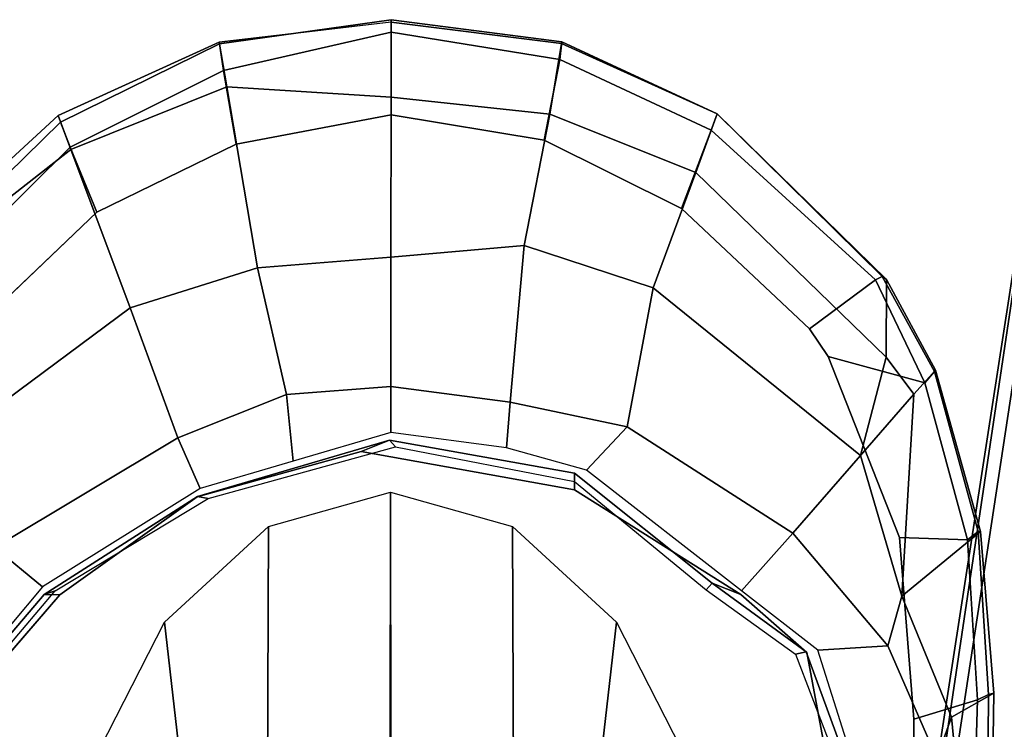
# Model space of a CAD drawing. Units: inches. Extents: x -2 to 144, y -6 to 122.
# Drawn here: x 86 to 89, y 27 to 29 of the extents above; entities that cross this region are included whole.
import ezdxf

# ---------------------------------------------------------------- set-up
doc = ezdxf.new("R2010")
doc.units = ezdxf.units.IN
doc.header["$MEASUREMENT"] = 0
for name, color, linetype in [('SEAT-ARMPAD', 5, 'Continuous'), ('SEAT-FABRIC', 5, 'Continuous'), ('SEAT-FRAME', 5, 'Continuous')]:
    doc.layers.add(name, color=color, linetype=linetype)

# ---------------------------------------------------------------- blocks, each defined once
blk = doc.blocks.new('1sayl_suspmidbck_arms_1t')
at = {"layer": 'SEAT-ARMPAD'}
for points in [[(4.5169, 12.7376, 24.8387), (4.5279, 12.8996, 24.8387), (5.1278, 12.4805, 24.8386), (5.004, 12.3302, 24.8387)], [(6.4884, 12.2805, 25.4526), (6.381, 12.2404, 25.2874), (6.0584, 12.654, 25.3194), (6.1157, 12.6853, 25.4872)], [(6.4675, 12.2727, 25.5492), (6.0829, 12.6652, 25.5688), (6.1157, 12.6853, 25.4872), (6.4884, 12.2805, 25.4526)], [(6.381, 12.2404, 25.2874), (5.8825, 12.0535, 24.9885), (5.5638, 12.4843, 24.9954), (6.0584, 12.654, 25.3194)], [(6.3891, 12.2432, 25.6039), (6.4675, 12.2727, 25.5492), (6.0829, 12.6652, 25.5688), (6.0129, 12.6224, 25.6092)], [(6.3891, 12.2432, 25.6039), (6.0129, 12.6224, 25.6092), (5.8461, 12.5128, 25.6249), (6.1838, 12.1592, 25.6249)], [(5.4736, 11.9044, 24.8386), (5.1278, 12.4805, 24.8386), (5.5638, 12.4843, 24.9954), (5.8825, 12.0535, 24.9885)], [(5.004, 12.3302, 24.8387), (5.1278, 12.4805, 24.8386), (5.4736, 11.9044, 24.8386), (5.3144, 11.8341, 24.8387)], [(6.4884, 12.2805, 25.4526), (6.7193, 11.7743, 25.4323), (6.5786, 11.7496, 25.2741), (6.381, 12.2404, 25.2874)], [(6.7139, 11.7733, 25.5361), (6.4675, 12.2727, 25.5492), (6.3891, 12.2432, 25.6039), (6.6306, 11.7601, 25.6003)], [(6.7193, 11.7743, 25.4323), (6.4884, 12.2805, 25.4526), (6.4675, 12.2727, 25.5492), (6.7139, 11.7733, 25.5361)], [(6.381, 12.2404, 25.2874), (6.5786, 11.7496, 25.2741), (6.0086, 11.6531, 24.9876), (5.8825, 12.0535, 24.9885)], [(6.3986, 11.7201, 25.6249), (6.6306, 11.7601, 25.6003), (6.3891, 12.2432, 25.6039), (6.1838, 12.1592, 25.6249)], [(5.4736, 11.9044, 24.8386), (5.8825, 12.0535, 24.9885), (6.0086, 11.6531, 24.9876), (5.61, 11.5622, 24.8386)], [(5.4005, 11.5413, 24.8387), (5.3144, 11.8341, 24.8387), (5.4736, 11.9044, 24.8386), (5.61, 11.5622, 24.8386)], [(6.7838, 11.2329, 25.432), (6.5461, 11.2331, 25.2335), (6.5786, 11.7496, 25.2741), (6.7193, 11.7743, 25.4323)], [(6.7902, 11.2329, 25.5317), (6.7139, 11.7733, 25.5361), (6.6306, 11.7601, 25.6003), (6.7508, 11.233, 25.5768)], [(6.7825, 11.2329, 25.4283), (6.7193, 11.7743, 25.4323), (6.7139, 11.7733, 25.5361), (6.7902, 11.2329, 25.5317)], [(6.5461, 11.2331, 25.2335), (6.0424, 11.2336, 24.9915), (6.0086, 11.6531, 24.9876), (6.5786, 11.7496, 25.2741)], [(6.6306, 11.7601, 25.6003), (6.3986, 11.7201, 25.6249), (6.491, 11.2332, 25.6249), (6.7508, 11.233, 25.5768)], [(5.6348, 11.2339, 24.8387), (5.61, 11.5622, 24.8386), (6.0086, 11.6531, 24.9876), (6.0424, 11.2336, 24.9915)], [(5.4005, 11.5413, 24.8387), (5.61, 11.5622, 24.8386), (5.6348, 11.2339, 24.8387), (5.4908, 11.2341, 24.8387)], [(5.4423, 10.8697, 24.8388), (5.4908, 11.2341, 24.8387), (5.6348, 11.2339, 24.8387), (5.5856, 10.8584, 24.8388)], [(5.6348, 11.2339, 24.8387), (6.0424, 11.2336, 24.9915), (6.0789, 10.8144, 25.0192), (5.5856, 10.8584, 24.8388)], [(6.5461, 11.2331, 25.2335), (6.4922, 10.734, 25.2238), (6.0789, 10.8144, 25.0192), (6.0424, 11.2336, 24.9915)], [(6.7508, 11.233, 25.5768), (6.491, 11.2332, 25.6249), (6.4106, 10.7516, 25.6251), (6.6646, 10.7023, 25.5851)], [(6.5461, 11.2331, 25.2335), (6.7825, 11.2329, 25.4283), (6.7152, 10.6976, 25.4305), (6.4922, 10.734, 25.2238)], [(6.7508, 11.233, 25.5768), (6.6646, 10.7023, 25.5851), (6.72, 10.6959, 25.5208), (6.7902, 11.2329, 25.5317)], [(6.72, 10.6959, 25.5208), (6.7152, 10.6976, 25.4305), (6.7825, 11.2329, 25.4283), (6.7902, 11.2329, 25.5317)], [(5.3712, 10.6181, 24.8389), (5.4423, 10.8697, 24.8388), (5.5856, 10.8584, 24.8388), (5.5082, 10.4901, 24.8388)], [(5.5856, 10.8584, 24.8388), (6.0789, 10.8144, 25.0192), (5.9457, 10.4085, 25.018), (5.5082, 10.4901, 24.8388)], [(5.9457, 10.4085, 25.018), (6.0789, 10.8144, 25.0192), (6.4922, 10.734, 25.2238), (6.3092, 10.2749, 25.2246)], [(6.4418, 10.2261, 25.5849), (6.6646, 10.7023, 25.5851), (6.4106, 10.7516, 25.6251), (6.1961, 10.3192, 25.6252)], [(6.4934, 10.207, 25.4312), (6.3092, 10.2749, 25.2246), (6.4922, 10.734, 25.2238), (6.7152, 10.6976, 25.4305)], [(6.4418, 10.2261, 25.5849), (6.4934, 10.2071, 25.5197), (6.72, 10.6959, 25.5208), (6.6646, 10.7023, 25.5851)], [(6.72, 10.6959, 25.5208), (6.4934, 10.2071, 25.5197), (6.4934, 10.207, 25.4312), (6.7152, 10.6976, 25.4305)], [(5.3712, 10.6181, 24.8389), (5.5082, 10.4901, 24.8388), (5.1735, 9.9695, 24.839), (4.9917, 10.1308, 24.8391)], [(5.1735, 9.9695, 24.839), (5.5082, 10.4901, 24.8388), (5.9457, 10.4085, 25.018), (5.4179, 9.7562, 25.0119)], [(5.4179, 9.7562, 25.0119), (5.9457, 10.4085, 25.018), (6.3092, 10.2749, 25.2246), (5.728, 9.6753, 25.2371)], [(6.4418, 10.2261, 25.5849), (6.1961, 10.3192, 25.6252), (5.8171, 9.9166, 25.6253), (5.9714, 9.7097, 25.5644)], [(6.4934, 10.207, 25.4312), (5.972, 9.675, 25.4503), (5.728, 9.6753, 25.2371), (6.3092, 10.2749, 25.2246)], [(6.4418, 10.2261, 25.5849), (5.9714, 9.7097, 25.5644), (5.9819, 9.6885, 25.5166), (6.4934, 10.2071, 25.5197)], [(5.9819, 9.6885, 25.5166), (5.972, 9.675, 25.4503), (6.4934, 10.207, 25.4312), (6.4934, 10.2071, 25.5197)], [(4.8051, 9.8912, 24.8391), (4.9917, 10.1308, 24.8391), (5.1735, 9.9695, 24.839), (4.8187, 9.671, 24.8392)], [(5.1735, 9.9695, 24.839), (5.4179, 9.7562, 25.0119), (4.9753, 9.6265, 24.9121), (4.8187, 9.671, 24.8392)], [(5.6471, 9.5536, 25.5846), (5.9714, 9.7097, 25.5644), (5.8171, 9.9166, 25.6253), (5.7291, 9.8579, 25.6254)], [(4.8051, 9.8912, 24.8391), (4.8187, 9.671, 24.8392), (4.4646, 9.5159, 24.8393), (4.5229, 9.8018, 24.8392)], [(5.7291, 9.8579, 25.6254), (5.1595, 9.6337, 25.6256), (5.1522, 9.4202, 25.5809), (5.6471, 9.5536, 25.5846)], [(4.9753, 9.6265, 24.9121), (5.4179, 9.7562, 25.0119), (5.6108, 9.5889, 25.2307)], [(5.4179, 9.7562, 25.0119), (5.728, 9.6753, 25.2371), (5.6108, 9.5889, 25.2307), (5.4179, 9.7562, 25.0119)], [(5.9714, 9.7097, 25.5644), (5.6471, 9.5536, 25.5846), (5.6824, 9.5236, 25.516), (5.9819, 9.6885, 25.5166)], [(4.4646, 9.5159, 24.8393), (4.8187, 9.671, 24.8392), (4.9753, 9.6265, 24.9121), (4.5941, 9.4702, 24.9123)], [(5.6867, 9.5209, 25.4352), (5.6108, 9.5889, 25.2307), (5.728, 9.6753, 25.2371), (5.972, 9.675, 25.4503)], [(5.9819, 9.6885, 25.5166), (5.6824, 9.5236, 25.516), (5.6867, 9.5209, 25.4352), (5.972, 9.675, 25.4503)], [(4.5876, 9.5888, 25.6258), (4.6487, 9.3884, 25.5753), (5.1522, 9.4202, 25.5809), (5.1595, 9.6337, 25.6256)], [(4.6697, 9.3366, 25.3692), (4.5941, 9.4702, 24.9123), (4.9753, 9.6265, 24.9121), (5.1789, 9.3795, 25.3652)], [(5.6867, 9.5209, 25.4352), (5.1789, 9.3795, 25.3652), (4.9753, 9.6265, 24.9121), (5.6108, 9.5889, 25.2307)], [(4.5876, 9.5888, 25.6258), (3.6973, 9.5879, 25.626), (3.6971, 9.4165, 25.5942), (4.6487, 9.3884, 25.5753)], [(5.1522, 9.4202, 25.5809), (5.1782, 9.3859, 25.5132), (5.6824, 9.5236, 25.516), (5.6471, 9.5536, 25.5846)], [(4.4646, 9.5159, 24.8393), (4.5941, 9.4702, 24.9123), (3.6969, 9.3836, 24.9431), (3.6969, 9.4433, 24.8395)], [(5.1782, 9.3859, 25.5132), (5.1789, 9.3795, 25.3652), (5.6867, 9.5209, 25.4352), (5.6824, 9.5236, 25.516)], [(4.6697, 9.3366, 25.3692), (3.6969, 9.352, 25.2366), (3.6969, 9.3836, 24.9431), (4.5941, 9.4702, 24.9123)], [(3.6971, 9.4165, 25.5942), (3.697, 9.3611, 25.5078), (4.6649, 9.3537, 25.5103), (4.6487, 9.3884, 25.5753)], [(5.1522, 9.4202, 25.5809), (4.6487, 9.3884, 25.5753), (4.6649, 9.3537, 25.5103), (5.1782, 9.3859, 25.5132)], [(5.1782, 9.3859, 25.5132), (4.6649, 9.3537, 25.5103), (4.6697, 9.3366, 25.3692), (5.1789, 9.3795, 25.3652)], [(3.697, 9.3611, 25.5078), (3.6969, 9.352, 25.2366), (4.6697, 9.3366, 25.3692), (4.6649, 9.3537, 25.5103)]]:
    blk.add_3dface(points, dxfattribs=at)
for points, invisible_edges in [([(5.3169, 12.7312, 25.625), (4.5193, 12.8725, 25.6252), (3.6973, 9.5879, 25.626), (4.5876, 9.5888, 25.6258)], 10), ([(5.3169, 12.7312, 25.625), (4.5876, 9.5888, 25.6258), (5.1595, 9.6337, 25.6256), (5.8461, 12.5128, 25.6249)], 5), ([(6.1838, 12.1592, 25.6249), (5.8461, 12.5128, 25.6249), (5.1595, 9.6337, 25.6256), (5.7291, 9.8579, 25.6254)], 10), ([(6.1838, 12.1592, 25.6249), (5.7291, 9.8579, 25.6254), (5.8171, 9.9166, 25.6253), (6.3986, 11.7201, 25.6249)], 5), ([(6.491, 11.2332, 25.6249), (6.3986, 11.7201, 25.6249), (5.8171, 9.9166, 25.6253), (6.1961, 10.3192, 25.6252)], 10), ([(6.491, 11.2332, 25.6249), (6.1961, 10.3192, 25.6252), (6.4106, 10.7516, 25.6251), (6.491, 11.2332, 25.6249)], 1)]:
    blk.add_3dface(points, dxfattribs=dict(at, invisible_edges=invisible_edges))
at = {"layer": 'SEAT-FABRIC'}
for points in [[(3.3272, 9.6655, 17.8433), (3.3373, 9.6869, 17.9711), (6.0264, 9.2716, 17.6075), (6.0018, 9.2673, 17.4877)], [(3.3272, 9.6655, 17.8433), (6.0018, 9.2673, 17.4877), (5.8771, 8.7106, 16.6897), (3.3412, 9.0272, 16.8951)], [(3.362, 9.6239, 18.064), (6.0305, 9.2183, 17.683), (6.0264, 9.2716, 17.6075), (3.3373, 9.6869, 17.9711)], [(6.1342, 8.0568, 18.4975), (6.0305, 9.2183, 17.683), (3.362, 9.6239, 18.064), (3.8584, 8.4441, 18.7364)]]:
    blk.add_3dface(points, dxfattribs=at)
at = {"layer": 'SEAT-FRAME'}
for points in [[(4.5048, 12.7292, 24.8602), (4.505, 12.7017, 25.1749), (4.9914, 12.2894, 25.1747), (4.9806, 12.3249, 24.86)], [(4.9791, 12.2754, 24.7813), (4.5049, 12.6838, 24.7815), (4.5048, 12.7292, 24.8602), (4.9806, 12.3249, 24.86)], [(4.9791, 12.2754, 24.7813), (4.9806, 12.3249, 24.86), (5.2888, 11.8422, 24.8598), (5.2873, 11.8434, 24.7811)], [(5.2888, 11.8422, 24.8598), (4.9806, 12.3249, 24.86), (4.9914, 12.2894, 25.1747), (5.2824, 11.8085, 25.1745)], [(3.9949, 12.0938, 24.2774), (4.4454, 12.1742, 24.7751), (4.8935, 11.9461, 24.7745), (4.2493, 11.8727, 24.2736)], [(4.3995, 11.6223, 24.2722), (4.2493, 11.8727, 24.2736), (4.8935, 11.9461, 24.7745), (5.1942, 11.6189, 24.7742)], [(5.2888, 11.8422, 24.8598), (5.2824, 11.8085, 25.1745), (5.4451, 11.2188, 25.1744), (5.4659, 11.2383, 24.8596)], [(5.4306, 11.3278, 24.7809), (5.2873, 11.8434, 24.7811), (5.2888, 11.8422, 24.8598), (5.4659, 11.2383, 24.8596)], [(4.3995, 11.6223, 24.2722), (5.1942, 11.6189, 24.7742), (5.3029, 11.2351, 24.7741), (4.4685, 11.2339, 24.2717)], [(5.4306, 11.3278, 24.7809), (5.4659, 11.2383, 24.8596), (5.362, 10.6567, 24.8595), (5.3093, 10.6558, 24.7808)], [(5.3029, 11.2351, 24.7741), (5.1942, 10.8512, 24.7742), (4.3995, 10.8478, 24.2722), (4.4685, 11.2362, 24.2717)], [(5.362, 10.6567, 24.8595), (5.4659, 11.2383, 24.8596), (5.4451, 11.2188, 25.1744), (5.336, 10.6567, 25.1742)], [(4.8935, 10.524, 24.7745), (4.2493, 10.5974, 24.2736), (4.3995, 10.8478, 24.2722), (5.1942, 10.8512, 24.7742)], [(5.362, 10.6567, 24.8595), (5.0157, 10.2227, 24.8596), (4.9805, 10.1332, 24.7809), (5.3093, 10.6558, 24.7808)], [(4.9949, 10.2422, 25.1744), (5.0157, 10.2227, 24.8596), (5.362, 10.6567, 24.8595), (5.336, 10.6567, 25.1742)], [(4.8935, 10.524, 24.7745), (4.4454, 10.2959, 24.7751), (3.9949, 10.3763, 24.2774), (4.2493, 10.5974, 24.2736)], [(4.9949, 10.2422, 25.1744), (4.7928, 9.9607, 25.1745), (4.7992, 9.927, 24.8598), (5.0157, 10.2227, 24.8596)], [(4.7992, 9.927, 24.8598), (4.7977, 9.9258, 24.7811), (4.9805, 10.1332, 24.7809), (5.0157, 10.2227, 24.8596)], [(4.5238, 9.8582, 25.1747), (4.513, 9.8226, 24.86), (4.7992, 9.927, 24.8598), (4.7928, 9.9607, 25.1745)], [(4.7992, 9.927, 24.8598), (4.513, 9.8226, 24.86), (4.5115, 9.8721, 24.7813), (4.7977, 9.9258, 24.7811)]]:
    blk.add_3dface(points, dxfattribs=at)
for points, invisible_edges in [([(3.7396, 9.6694, 24.7815), (4.5049, 12.6838, 24.7815), (4.9791, 12.2754, 24.7813), (4.5115, 9.8721, 24.7813)], 5), ([(4.7977, 9.9258, 24.7811), (4.5115, 9.8721, 24.7813), (4.9791, 12.2754, 24.7813), (5.2873, 11.8434, 24.7811)], 10), ([(4.7977, 9.9258, 24.7811), (5.2873, 11.8434, 24.7811), (5.4306, 11.3278, 24.7809), (4.9805, 10.1332, 24.7809)], 5), ([(5.3093, 10.6558, 24.7808), (4.9805, 10.1332, 24.7809), (5.4306, 11.3278, 24.7809)], 2)]:
    blk.add_3dface(points, dxfattribs=dict(at, invisible_edges=invisible_edges))

msp = doc.modelspace()

# ---------------------------------------------------------------- block references
at = {"rotation": 90}
msp.add_blockref('1sayl_suspmidbck_arms_1t', (98.6611, 22.3703), dxfattribs=at)

doc.saveas('drawing.dxf')
